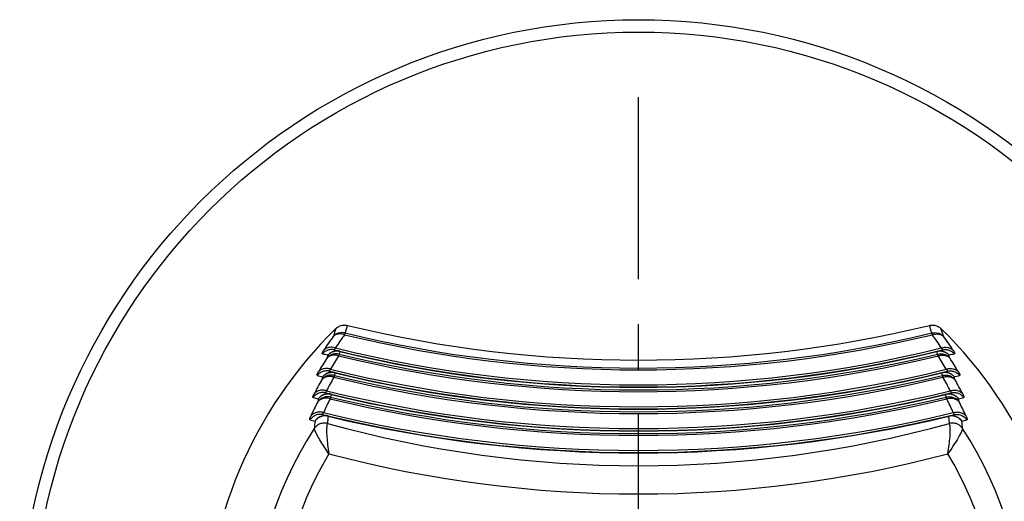
# Model space of a CAD drawing. Units: millimetres. Extents: x 0 to 210, y 0 to 297.
# Drawn here: x 40 to 72, y 124 to 140 of the extents above; entities that cross this region are included whole.
import ezdxf

# ---------------------------------------------------------------- set-up
doc = ezdxf.new("R2010")
doc.units = ezdxf.units.MM
doc.header["$LTSCALE"] = 19.36
doc.linetypes.add('CENTER', pattern=[0.6, 0.375, -0.075, 0.075, -0.075])
doc.layers.get('0').update_dxf_attribs({"linetype": 'CONTINUOUS'})
doc.layers.add('BEZUGSACHSEN', color=7, linetype='CONTINUOUS')
doc.layers.add('RUNDUNGEN', color=7, linetype='CONTINUOUS')

msp = doc.modelspace()

# ---------------------------------------------------------------- linework, layer by layer
at = {"color": 7, "linetype": 'CONTINUOUS'}
for centre, radius, start, end in [((60, 120), 14, 134.30886, 225.69115), ((60, 169), 40, 256.39795, 283.60205), ((60, 120), 14, 314.30886, 45.69115)]:
    msp.add_arc(centre, radius, start, end, dxfattribs=at)
at = {"color": 9, "linetype": 'CONTINUOUS'}
for centre, radius, start, end in [((64.6681, 125.2005), 15.23, 161.56108, 162.51561), ((64.7811, 125.5782), 14.898, 162.24251, 163.23194), ((55.1878, 125.5685), 14.9305, 16.76914, 17.75641), ((55.3418, 125.2037), 15.2196, 17.48406, 18.43925)]:
    msp.add_arc(centre, radius, start, end, dxfattribs=at)
at = {"color": 7, "linetype": 'CONTINUOUS'}
for points, knots in [([(50.2207, 130.0181), (50.2366, 130.0337), (50.2714, 130.0624), (50.3298, 130.0963), (50.3932, 130.12), (50.4594, 130.1326), (50.5268, 130.1339), (50.5712, 130.1272), (50.5929, 130.1219)], [0, 0, 0, 0, 0.1660675, 0.3336589, 0.5006979, 0.6672879, 0.8336455, 1, 1, 1, 1]), ([(69.4071, 130.1219), (69.4289, 130.1272), (69.4734, 130.134), (69.541, 130.1326), (69.6073, 130.1198), (69.6706, 130.0961), (69.7288, 130.0623), (69.7634, 130.0337), (69.7793, 130.0181)], [0, 0, 0, 0, 0.1669067, 0.333851, 0.5007158, 0.667533, 0.8345454, 1, 1, 1, 1])]:
    msp.add_open_spline(points, degree=3, knots=knots, dxfattribs=at)
at = {"layer": 'BEZUGSACHSEN', "color": 7, "linetype": 'CENTER'}
msp.add_line((60, 120), (60, 137.5), dxfattribs=at)
at = {"layer": 'BEZUGSACHSEN', "color": 9, "linetype": 'CONTINUOUS'}
for p, q in [((50.349, 129.2751), (50.3286, 129.1944)), ((69.6714, 129.1944), (69.651, 129.2751)), ((50.1896, 128.5864), (50.173, 128.5048)), ((69.827, 128.5048), (69.8104, 128.5864)), ((50.0628, 127.8898), (50.05, 127.8072)), ((69.95, 127.8072), (69.9372, 127.8898))]:
    msp.add_line(p, q, dxfattribs=at)
for centre, radius, start, end in [((60, 169), 40.2567, 256.37457, 283.62543), ((60.7596, 122.1209), 13.0885, 144.27166, 146.6012), ((60.9318, 122.434), 12.783, 144.70149, 147.01742), ((60, 169), 40.315, 256.36889, 283.63111), ((59.0735, 122.4376), 12.7766, 32.982, 35.29908), ((59.2358, 122.1177), 13.0941, 33.3993, 35.72784), ((50.252, 128.8832), 0.4036, 98.66653, 106.16735), ((50.2524, 128.8805), 0.4062, 83.72052, 98.66671), ((50.0633, 128.9666), 0.4505, 71.12508, 72.70001), ((60, 169), 40.7994, 256.11468, 283.88532), ((50.2524, 128.8779), 0.4089, 76.32384, 83.75538), ((60, 169), 40.8804, 256.34481, 283.65519), ((69.7476, 128.8779), 0.4089, 96.26195, 103.67624), ((69.7476, 128.8805), 0.4062, 81.38267, 96.29659), ((69.9367, 128.9666), 0.4505, 107.2996, 108.87491), ((60.7819, 122.0571), 12.9164, 147.12427, 149.44583), ((58.6262, 166.8946), 38.7104, 256.8, 257.06646), ((64.518, 125.2383), 15.0752, 164.90873, 165.23264), ((60.9552, 122.3693), 12.6138, 147.544, 149.85125), ((60, 169), 41.0219, 256.33909, 283.66091), ((60, 169), 40.9636, 256.34366, 283.65634), ((59.0492, 122.372), 12.6086, 30.14827, 32.45647), ((55.4884, 125.24), 15.0686, 14.76729, 15.09134), ((61.3743, 166.8926), 38.7084, 282.93354, 283.2), ((59.2141, 122.0546), 12.9211, 30.55459, 32.87531), ((50.0934, 128.1936), 0.4041, 99.76784, 107.59226), ((50.0938, 128.1912), 0.4066, 84.1731, 99.76939), ((60, 169), 41.5063, 256.12661, 283.87339), ((50.0938, 128.1888), 0.409, 76.45411, 84.21128), ((60, 169), 41.5873, 256.35544, 283.64456), ((69.9062, 128.1888), 0.409, 95.80844, 103.54599), ((69.9062, 128.1912), 0.4066, 80.28677, 95.84636), ((60.7975, 122.0007), 12.7344, 150.02037, 152.34267), ((58.5537, 166.5679), 39.0996, 256.79066, 257.04789), ((64.3269, 125.2693), 14.8821, 167.61922, 167.94775), ((60.9703, 122.313), 12.433, 150.42916, 152.73659), ((60, 169), 41.7288, 256.35617, 283.64383), ((60, 169), 41.6705, 256.35969, 283.64031), ((59.0333, 122.315), 12.4288, 27.26302, 29.57122), ((55.6799, 125.2708), 14.8752, 12.05217, 12.38086), ((61.4473, 166.5637), 39.0953, 282.9521, 283.20935), ((59.1992, 121.9988), 12.7382, 27.65768, 29.97928), ((60, 169), 42.2132, 256.18289, 283.81711), ((60.8061, 121.9507), 12.5431, 152.97187, 155.30333), ((58.4997, 166.2781), 39.5301, 256.81673, 257.06546), ((64.6599, 125.1954), 15.2231, 170.34692, 170.66922), ((60.9769, 122.264), 12.2411, 153.369, 155.68517), ((49.968, 127.4949), 0.406, 92.79323, 109.06307), ((49.9682, 127.4918), 0.4091, 76.6285, 92.77883), ((60, 169), 42.4357, 256.41797, 283.58203), ((60, 169), 42.3774, 256.42049, 283.57951), ((60, 169), 42.2942, 256.41106, 283.58894), ((70.0318, 127.4918), 0.4091, 87.2633, 103.37162), ((59.0259, 122.2654), 12.2379, 24.31454, 26.6313), ((55.3485, 125.1968), 15.2147, 9.33069, 9.65317), ((61.5018, 166.2717), 39.5235, 282.93452, 283.18329), ((59.1913, 121.9494), 12.546, 24.69695, 27.02786), ((58.4686, 166.0388), 40.0163, 256.87593, 257.1167), ((64.5411, 125.211), 15.1034, 173.09476, 174.0027), ((49.8756, 126.7892), 0.4068, 76.84656, 102.15173), ((60, 169), 42.9201, 256.28187, 283.71813), ((64.6075, 125.5898), 14.7253, 174.38271, 174.68386), ((64.562, 125.5942), 14.6796, 173.92889, 174.3825), ((64.9295, 125.5552), 15.0492, 173.78179, 173.92936), ((60, 169), 43.0011, 256.51001, 283.48999), ((70.1242, 126.7869), 0.4091, 86.38669, 103.15358), ((55.3841, 125.5887), 14.7338, 5.61801, 6.2207), ((55.3987, 125.5904), 14.7191, 5.31617, 5.61726), ((55.4574, 125.2109), 15.1048, 5.99734, 6.9052), ((61.5334, 166.0303), 40.0076, 282.88327, 283.1241), ((60, 120), 12.4865, 147.06337, 212.93664), ((59.9999, 163.2355), 37.6489, 254.51075, 285.48941), ((60, 120), 12.4865, 327.06336, 32.93663), ((60, 120), 11.6533, 149.16302, 210.83698), ((59.9999, 163.8285), 39.1551, 255.19429, 284.80594), ((60, 120), 11.6533, 329.16302, 30.83698)]:
    msp.add_arc(centre, radius, start, end, dxfattribs=at)
at = {"layer": 'BEZUGSACHSEN', "color": 7, "linetype": 'CONTINUOUS'}
for radius, start, end in [(40.869, 256.09464, 283.90536), (41.5759, 256.11519, 283.88481), (42.2828, 256.1797, 283.81709), (42.9897, 256.28659, 283.71341)]:
    msp.add_arc((60, 169), radius, start, end, dxfattribs=at)
at = {"layer": 'BEZUGSACHSEN', "color": 9, "linetype": 'CONTINUOUS'}
for points, knots in [([(50.5166, 129.8762), (50.4837, 129.8843), (50.4156, 129.8922), (50.3143, 129.8785), (50.22, 129.8401), (50.1657, 129.7995), (50.1418, 129.7762)], [0, 0, 0, 0, 0.2517226, 0.5027904, 0.7522134, 1, 1, 1, 1]), ([(50.5166, 129.8762), (50.5154, 129.8717), (50.5123, 129.8609), (50.5064, 129.8423), (50.5016, 129.8283), (50.499, 129.8205)], [0, 0, 0, 0, 0.2410238, 0.5752721, 1, 1, 1, 1]), ([(69.4834, 129.8762), (69.5163, 129.8843), (69.5844, 129.8922), (69.6857, 129.8784), (69.78, 129.8401), (69.8343, 129.7995), (69.8582, 129.7762)], [0, 0, 0, 0, 0.2517352, 0.5028017, 0.7522182, 1, 1, 1, 1]), ([(69.501, 129.8205), (69.4984, 129.8283), (69.4936, 129.8423), (69.4877, 129.8609), (69.4846, 129.8717), (69.4834, 129.8762)], [0, 0, 0, 0, 0.4249149, 0.7591157, 1, 1, 1, 1]), ([(50.499, 129.8205), (50.4668, 129.8318), (50.4009, 129.8469), (50.3015, 129.845), (50.2097, 129.8181), (50.157, 129.784), (50.1344, 129.7638)], [0, 0, 0, 0, 0.2649096, 0.5203621, 0.764711, 1, 1, 1, 1]), ([(50.1344, 129.7638), (50.1357, 129.7655), (50.1378, 129.7686), (50.1403, 129.7727), (50.1415, 129.7752), (50.1418, 129.7762)], [0, 0, 0, 0, 0.4375881, 0.7689745, 1, 1, 1, 1]), ([(69.501, 129.8205), (69.5332, 129.8318), (69.599, 129.8469), (69.6984, 129.845), (69.7902, 129.8182), (69.843, 129.784), (69.8656, 129.7638)], [0, 0, 0, 0, 0.2647368, 0.5198835, 0.7643535, 1, 1, 1, 1]), ([(69.8582, 129.7762), (69.8585, 129.7752), (69.8597, 129.7727), (69.8622, 129.7686), (69.8643, 129.7655), (69.8656, 129.7638)], [0, 0, 0, 0, 0.2314296, 0.5629949, 1, 1, 1, 1]), ([(49.7866, 129.2069), (49.7809, 129.2082), (49.7769, 129.2354), (49.8009, 129.2702), (49.8191, 129.3053), (49.8325, 129.3256)], [0, 0, 0, 0, 0.1321621, 0.4508875, 1, 1, 1, 1]), ([(50.1784, 129.3287), (50.1437, 129.3373), (50.0714, 129.345), (49.9642, 129.327), (49.8657, 129.2809), (49.8105, 129.2336), (49.7866, 129.2069)], [0, 0, 0, 0, 0.2497243, 0.4998092, 0.7498324, 1, 1, 1, 1]), ([(50.1972, 129.3967), (50.1674, 129.406), (50.1027, 129.419), (50.0036, 129.4153), (49.9088, 129.3849), (49.8552, 129.3475), (49.8325, 129.3256)], [0, 0, 0, 0, 0.2411649, 0.5045575, 0.756903, 1, 1, 1, 1]), ([(50.3504, 129.2865), (50.316, 129.2949), (50.2445, 129.3023), (50.1384, 129.2845), (50.0408, 129.2391), (49.9858, 129.1926), (49.962, 129.1662)], [0, 0, 0, 0, 0.2495419, 0.4993024, 0.749438, 1, 1, 1, 1]), ([(50.1396, 129.2707), (50.106, 129.261), (50.0415, 129.2328), (49.9866, 129.1885), (49.9627, 129.1633)], [0, 0, 0, 0, 0.5017181, 1, 1, 1, 1]), ([(50.209, 129.3929), (50.1987, 129.3827), (50.1857, 129.3666), (50.1652, 129.343), (50.1741, 129.3297), (50.1784, 129.3287)], [0, 0, 0, 0, 0.5416509, 0.8364319, 1, 1, 1, 1]), ([(50.3504, 129.2865), (50.3508, 129.2864), (50.3508, 129.2839), (50.3503, 129.2807), (50.3495, 129.2772), (50.349, 129.2751)], [0, 0, 0, 0, 0.1281851, 0.4570329, 1, 1, 1, 1]), ([(69.651, 129.2751), (69.6505, 129.2772), (69.6497, 129.2807), (69.6492, 129.2839), (69.6492, 129.2864), (69.6496, 129.2865)], [0, 0, 0, 0, 0.5430347, 0.8718488, 1, 1, 1, 1]), ([(69.6496, 129.2865), (69.6841, 129.2949), (69.7556, 129.3023), (69.8617, 129.2844), (69.9593, 129.2391), (70.0142, 129.1925), (70.038, 129.1662)], [0, 0, 0, 0, 0.2497151, 0.4997998, 0.7498257, 1, 1, 1, 1]), ([(69.8216, 129.3287), (69.8259, 129.3297), (69.8348, 129.343), (69.8143, 129.3666), (69.8013, 129.3827), (69.791, 129.3929)], [0, 0, 0, 0, 0.1637158, 0.4587347, 1, 1, 1, 1]), ([(69.8028, 129.3967), (69.8327, 129.406), (69.8974, 129.419), (69.9965, 129.4152), (70.0913, 129.3849), (70.1449, 129.3475), (70.1675, 129.3256)], [0, 0, 0, 0, 0.2413515, 0.5050834, 0.7572966, 1, 1, 1, 1]), ([(70.0373, 129.1633), (70.0134, 129.1885), (69.9583, 129.2329), (69.8774, 129.2682), (69.8259, 129.2795), (69.8085, 129.2822)], [0, 0, 0, 0, 0.3982315, 0.7990162, 1, 1, 1, 1]), ([(69.8216, 129.3287), (69.8563, 129.3373), (69.9285, 129.345), (70.0356, 129.327), (70.1342, 129.281), (70.1895, 129.2337), (70.2134, 129.2069)], [0, 0, 0, 0, 0.2495404, 0.4993008, 0.7494378, 1, 1, 1, 1]), ([(70.1675, 129.3256), (70.1809, 129.3053), (70.1991, 129.2702), (70.2231, 129.2353), (70.2191, 129.2082), (70.2134, 129.2069)], [0, 0, 0, 0, 0.5492987, 0.8679374, 1, 1, 1, 1]), ([(50.3116, 129.1385), (50.2779, 129.1499), (50.2088, 129.1644), (50.1051, 129.1597), (50.0101, 129.1285), (49.9566, 129.0905), (49.9341, 129.0683)], [0, 0, 0, 0, 0.2647595, 0.5203658, 0.7648008, 1, 1, 1, 1]), ([(49.9341, 129.0683), (49.9352, 129.0701), (49.9372, 129.0732), (49.9394, 129.0774), (49.9405, 129.0799), (49.9408, 129.0809)], [0, 0, 0, 0, 0.4350526, 0.766905, 1, 1, 1, 1]), ([(50.3286, 129.1944), (50.2941, 129.2028), (50.2228, 129.2106), (50.117, 129.1942), (50.0196, 129.1512), (49.9646, 129.1064), (49.9408, 129.0809)], [0, 0, 0, 0, 0.2517246, 0.5028564, 0.7522871, 1, 1, 1, 1]), ([(49.9627, 129.1633), (49.9628, 129.1638), (49.9632, 129.1648), (49.9626, 129.1661), (49.962, 129.1662)], [0, 0, 0, 0, 0.4633678, 1, 1, 1, 1]), ([(50.3286, 129.1944), (50.3275, 129.1899), (50.3244, 129.1791), (50.3188, 129.1604), (50.3142, 129.1464), (50.3116, 129.1385)], [0, 0, 0, 0, 0.241294, 0.5756655, 1, 1, 1, 1]), ([(69.6714, 129.1944), (69.7059, 129.2028), (69.7772, 129.2106), (69.883, 129.1942), (69.9804, 129.1512), (70.0354, 129.1064), (70.0592, 129.0809)], [0, 0, 0, 0, 0.2517335, 0.5028648, 0.7522905, 1, 1, 1, 1]), ([(69.6884, 129.1385), (69.6858, 129.1464), (69.6812, 129.1605), (69.6756, 129.1791), (69.6725, 129.1899), (69.6714, 129.1944)], [0, 0, 0, 0, 0.4245102, 0.7588381, 1, 1, 1, 1]), ([(69.6884, 129.1385), (69.722, 129.1499), (69.7911, 129.1644), (69.8948, 129.1598), (69.9898, 129.1286), (70.0434, 129.0905), (70.0659, 129.0683)], [0, 0, 0, 0, 0.264573, 0.5198495, 0.7644153, 1, 1, 1, 1]), ([(70.038, 129.1662), (70.0374, 129.1661), (70.0368, 129.1648), (70.0372, 129.1638), (70.0373, 129.1633)], [0, 0, 0, 0, 0.5368692, 1, 1, 1, 1]), ([(70.0592, 129.0809), (70.0595, 129.0799), (70.0606, 129.0774), (70.0628, 129.0732), (70.0648, 129.0701), (70.0659, 129.0683)], [0, 0, 0, 0, 0.2334648, 0.5654711, 1, 1, 1, 1]), ([(49.6191, 128.5028), (49.6133, 128.5042), (49.6089, 128.5311), (49.6301, 128.5669), (49.6468, 128.6025), (49.659, 128.6232)], [0, 0, 0, 0, 0.1351061, 0.4554564, 1, 1, 1, 1]), ([(50.023, 128.6389), (49.9868, 128.6479), (49.9113, 128.6555), (49.7997, 128.6347), (49.6982, 128.5836), (49.6427, 128.5318), (49.6191, 128.5028)], [0, 0, 0, 0, 0.24973, 0.499845, 0.7498657, 1, 1, 1, 1]), ([(50.0477, 128.7046), (50.0127, 128.716), (49.9409, 128.7302), (49.8334, 128.7234), (49.7356, 128.6884), (49.6814, 128.6471), (49.659, 128.6232)], [0, 0, 0, 0, 0.264445, 0.5198521, 0.7644988, 1, 1, 1, 1]), ([(50.1909, 128.5978), (50.155, 128.6065), (50.0802, 128.6138), (49.9697, 128.5932), (49.869, 128.5428), (49.8136, 128.4918), (49.7901, 128.4631)], [0, 0, 0, 0, 0.2495348, 0.499295, 0.749437, 1, 1, 1, 1]), ([(50.0477, 128.7045), (50.0386, 128.6941), (50.0268, 128.6774), (50.0096, 128.6529), (50.0186, 128.64), (50.023, 128.6389)], [0, 0, 0, 0, 0.5303256, 0.8285309, 1, 1, 1, 1]), ([(50.1909, 128.5978), (50.1914, 128.5977), (50.1914, 128.5952), (50.1909, 128.592), (50.1901, 128.5884), (50.1896, 128.5864)], [0, 0, 0, 0, 0.1279842, 0.4571423, 1, 1, 1, 1]), ([(69.8104, 128.5864), (69.8099, 128.5884), (69.8091, 128.592), (69.8086, 128.5952), (69.8086, 128.5977), (69.8091, 128.5978)], [0, 0, 0, 0, 0.5429291, 0.872052, 1, 1, 1, 1]), ([(69.8091, 128.5978), (69.8451, 128.6065), (69.9199, 128.6138), (70.0305, 128.5932), (70.1311, 128.5427), (70.1864, 128.4917), (70.2099, 128.4631)], [0, 0, 0, 0, 0.2497233, 0.499837, 0.7498596, 1, 1, 1, 1]), ([(69.9523, 128.7046), (69.9873, 128.716), (70.0592, 128.7302), (70.1668, 128.7233), (70.2645, 128.6884), (70.3186, 128.647), (70.341, 128.6232)], [0, 0, 0, 0, 0.2646451, 0.5204039, 0.7649104, 1, 1, 1, 1]), ([(69.977, 128.6389), (69.9814, 128.64), (69.9904, 128.653), (69.9732, 128.6774), (69.9614, 128.6941), (69.9523, 128.7045)], [0, 0, 0, 0, 0.1716157, 0.4700384, 1, 1, 1, 1]), ([(70.2091, 128.4601), (70.1855, 128.4877), (70.1299, 128.5364), (70.0465, 128.5759), (69.9929, 128.5889), (69.9748, 128.592)], [0, 0, 0, 0, 0.3981573, 0.7989914, 1, 1, 1, 1]), ([(69.977, 128.6389), (70.0132, 128.6479), (70.0886, 128.6555), (70.2002, 128.6347), (70.3017, 128.5836), (70.3573, 128.5319), (70.3809, 128.5028)], [0, 0, 0, 0, 0.2495332, 0.4992934, 0.7494368, 1, 1, 1, 1]), ([(70.341, 128.6232), (70.3532, 128.6025), (70.3699, 128.5669), (70.3911, 128.5311), (70.3867, 128.5042), (70.3809, 128.5028)], [0, 0, 0, 0, 0.544736, 0.8649977, 1, 1, 1, 1]), ([(50.1568, 128.4487), (50.1215, 128.46), (50.0491, 128.4738), (49.9411, 128.4662), (49.8432, 128.4302), (49.7891, 128.3882), (49.7669, 128.364)], [0, 0, 0, 0, 0.264629, 0.5204106, 0.7649271, 1, 1, 1, 1]), ([(49.7669, 128.364), (49.7679, 128.3657), (49.7696, 128.3689), (49.7717, 128.3731), (49.7726, 128.3757), (49.7728, 128.3767)], [0, 0, 0, 0, 0.4327045, 0.7649464, 1, 1, 1, 1]), ([(50.173, 128.5048), (50.137, 128.5134), (50.0625, 128.521), (49.9522, 128.5017), (49.8519, 128.4537), (49.7964, 128.4045), (49.7728, 128.3767)], [0, 0, 0, 0, 0.2517178, 0.5029213, 0.7523638, 1, 1, 1, 1]), ([(49.7909, 128.4601), (49.791, 128.4606), (49.7912, 128.4616), (49.7906, 128.463), (49.7901, 128.4631)], [0, 0, 0, 0, 0.4621298, 1, 1, 1, 1]), ([(49.9712, 128.5788), (49.9364, 128.5678), (49.8699, 128.5363), (49.8145, 128.4876), (49.7909, 128.4601)], [0, 0, 0, 0, 0.5018064, 1, 1, 1, 1]), ([(50.173, 128.5048), (50.1719, 128.5002), (50.169, 128.4894), (50.1636, 128.4707), (50.1592, 128.4566), (50.1568, 128.4487)], [0, 0, 0, 0, 0.241514, 0.5759807, 1, 1, 1, 1]), ([(69.827, 128.5047), (69.863, 128.5134), (69.9375, 128.5209), (70.0478, 128.5017), (70.1481, 128.4536), (70.2036, 128.4045), (70.2272, 128.3767)], [0, 0, 0, 0, 0.2517314, 0.5029324, 0.7523686, 1, 1, 1, 1]), ([(69.8432, 128.4487), (69.8408, 128.4566), (69.8364, 128.4707), (69.831, 128.4894), (69.8281, 128.5002), (69.827, 128.5048)], [0, 0, 0, 0, 0.4241878, 0.7586138, 1, 1, 1, 1]), ([(69.8432, 128.4487), (69.8785, 128.46), (69.9508, 128.4738), (70.0587, 128.4662), (70.1567, 128.4303), (70.2108, 128.3882), (70.2331, 128.364)], [0, 0, 0, 0, 0.2644283, 0.5198547, 0.7645124, 1, 1, 1, 1]), ([(70.2099, 128.4631), (70.2094, 128.463), (70.2088, 128.4616), (70.209, 128.4606), (70.2091, 128.4601)], [0, 0, 0, 0, 0.5380819, 1, 1, 1, 1]), ([(70.2272, 128.3767), (70.2274, 128.3757), (70.2283, 128.3731), (70.2304, 128.3689), (70.2321, 128.3657), (70.2331, 128.364)], [0, 0, 0, 0, 0.2353914, 0.5677659, 1, 1, 1, 1]), ([(49.8996, 127.9413), (49.8618, 127.9506), (49.783, 127.958), (49.667, 127.934), (49.5629, 127.8775), (49.5073, 127.8212), (49.4842, 127.7898)], [0, 0, 0, 0, 0.2497363, 0.4998827, 0.7499009, 1, 1, 1, 1]), ([(49.9185, 128.0084), (49.882, 128.0197), (49.8069, 128.0331), (49.6952, 128.0231), (49.5947, 127.9833), (49.5402, 127.9377), (49.5181, 127.9118)], [0, 0, 0, 0, 0.2643159, 0.5198889, 0.7646243, 1, 1, 1, 1]), ([(49.9185, 128.0083), (49.9105, 127.9976), (49.9, 127.9803), (49.8859, 127.9551), (49.8951, 127.9424), (49.8996, 127.9413)], [0, 0, 0, 0, 0.5195195, 0.8211737, 1, 1, 1, 1]), ([(70.0815, 128.0084), (70.1181, 128.0197), (70.1933, 128.0331), (70.305, 128.0231), (70.4054, 127.9832), (70.4599, 127.9377), (70.4819, 127.9118)], [0, 0, 0, 0, 0.2645305, 0.5204811, 0.7650658, 1, 1, 1, 1]), ([(70.1004, 127.9413), (70.1049, 127.9424), (70.1141, 127.9551), (70.1, 127.9803), (70.0895, 127.9976), (70.0815, 128.0083)], [0, 0, 0, 0, 0.1789712, 0.4808214, 1, 1, 1, 1]), ([(70.1004, 127.9413), (70.1381, 127.9506), (70.2169, 127.958), (70.3328, 127.9341), (70.437, 127.8776), (70.4927, 127.8212), (70.5158, 127.7898)], [0, 0, 0, 0, 0.2495253, 0.4992854, 0.7494357, 1, 1, 1, 1]), ([(49.4842, 127.7898), (49.4783, 127.7912), (49.4735, 127.8179), (49.4921, 127.8547), (49.5071, 127.8907), (49.5181, 127.9118)], [0, 0, 0, 0, 0.1378878, 0.4596992, 1, 1, 1, 1]), ([(50.0345, 127.751), (49.9977, 127.7622), (49.922, 127.7752), (49.8097, 127.7642), (49.709, 127.7232), (49.6548, 127.6769), (49.6329, 127.6506)], [0, 0, 0, 0, 0.2645147, 0.5204944, 0.7650901, 1, 1, 1, 1]), ([(49.6329, 127.6506), (49.6338, 127.6524), (49.6354, 127.6556), (49.6372, 127.6599), (49.638, 127.6625), (49.6381, 127.6636)], [0, 0, 0, 0, 0.4305215, 0.7630874, 1, 1, 1, 1]), ([(50.05, 127.8072), (50.0125, 127.8161), (49.9346, 127.8233), (49.82, 127.8009), (49.7169, 127.7474), (49.6612, 127.6936), (49.6381, 127.6636)], [0, 0, 0, 0, 0.2517235, 0.5030001, 0.7524515, 1, 1, 1, 1]), ([(50.0639, 127.9012), (50.0265, 127.9103), (49.9483, 127.9174), (49.8334, 127.8937), (49.7299, 127.8378), (49.6744, 127.7821), (49.6514, 127.751)], [0, 0, 0, 0, 0.2495269, 0.499287, 0.7494359, 1, 1, 1, 1]), ([(49.6523, 127.748), (49.6523, 127.7485), (49.6525, 127.7496), (49.6519, 127.7509), (49.6514, 127.751)], [0, 0, 0, 0, 0.4610099, 1, 1, 1, 1]), ([(49.8354, 127.8786), (49.7993, 127.8661), (49.7311, 127.8311), (49.6754, 127.7778), (49.6523, 127.748)], [0, 0, 0, 0, 0.5019028, 1, 1, 1, 1]), ([(50.05, 127.8072), (50.049, 127.8026), (50.0462, 127.7918), (50.041, 127.773), (50.0369, 127.7589), (50.0345, 127.751)], [0, 0, 0, 0, 0.2416964, 0.5762358, 1, 1, 1, 1]), ([(50.0639, 127.9012), (50.0644, 127.9011), (50.0644, 127.8986), (50.064, 127.8954), (50.0632, 127.8918), (50.0628, 127.8898)], [0, 0, 0, 0, 0.1278467, 0.4572724, 1, 1, 1, 1]), ([(69.9372, 127.8898), (69.9368, 127.8918), (69.936, 127.8954), (69.9356, 127.8986), (69.9356, 127.9011), (69.9361, 127.9012)], [0, 0, 0, 0, 0.5428025, 0.8721915, 1, 1, 1, 1]), ([(69.9361, 127.9012), (69.9736, 127.9103), (70.0518, 127.9174), (70.1668, 127.8936), (70.2702, 127.8377), (70.3256, 127.782), (70.3486, 127.751)], [0, 0, 0, 0, 0.2497316, 0.499876, 0.7498953, 1, 1, 1, 1]), ([(69.95, 127.8072), (69.9875, 127.8161), (70.0654, 127.8233), (70.18, 127.8009), (70.2831, 127.7474), (70.3388, 127.6936), (70.3619, 127.6636)], [0, 0, 0, 0, 0.2517284, 0.5030051, 0.7524533, 1, 1, 1, 1]), ([(69.9655, 127.751), (69.9631, 127.7589), (69.959, 127.773), (69.9538, 127.7918), (69.951, 127.8026), (69.95, 127.8072)], [0, 0, 0, 0, 0.4239286, 0.7584292, 1, 1, 1, 1]), ([(69.9655, 127.751), (70.0023, 127.7622), (70.0779, 127.7752), (70.1901, 127.7642), (70.2908, 127.7233), (70.3452, 127.677), (70.3671, 127.6506)], [0, 0, 0, 0, 0.2642988, 0.5198968, 0.7646446, 1, 1, 1, 1]), ([(70.3477, 127.748), (70.3245, 127.7779), (70.2687, 127.8313), (70.1658, 127.884), (70.0899, 127.8986), (70.0515, 127.9004)], [0, 0, 0, 0, 0.3314116, 0.6651648, 1, 1, 1, 1]), ([(70.3486, 127.751), (70.3481, 127.7509), (70.3475, 127.7496), (70.3477, 127.7485), (70.3477, 127.748)], [0, 0, 0, 0, 0.5391798, 1, 1, 1, 1]), ([(70.3619, 127.6636), (70.362, 127.6625), (70.3628, 127.6599), (70.3646, 127.6556), (70.3662, 127.6524), (70.3671, 127.6506)], [0, 0, 0, 0, 0.2372207, 0.5699013, 1, 1, 1, 1]), ([(70.4819, 127.9118), (70.4929, 127.8907), (70.508, 127.8547), (70.5265, 127.8179), (70.5217, 127.7912), (70.5158, 127.7898)], [0, 0, 0, 0, 0.5404982, 0.8622195, 1, 1, 1, 1]), ([(49.8217, 127.3043), (49.7836, 127.3155), (49.7052, 127.328), (49.5894, 127.3144), (49.4863, 127.2693), (49.4318, 127.2195), (49.4103, 127.1914)], [0, 0, 0, 0, 0.2641989, 0.5199605, 0.7647847, 1, 1, 1, 1]), ([(70.1783, 127.3043), (70.2165, 127.3155), (70.2949, 127.328), (70.4107, 127.3144), (70.5137, 127.2693), (70.5682, 127.2194), (70.5897, 127.1914)], [0, 0, 0, 0, 0.2643972, 0.5202563, 0.7649659, 1, 1, 1, 1]), ([(49.3825, 127.0677), (49.3765, 127.0691), (49.3711, 127.0957), (49.3871, 127.1334), (49.4004, 127.17), (49.4103, 127.1914)], [0, 0, 0, 0, 0.1405201, 0.4636472, 1, 1, 1, 1]), ([(49.8086, 127.2358), (49.7693, 127.2454), (49.6871, 127.2524), (49.5668, 127.2251), (49.4602, 127.1628), (49.4048, 127.1016), (49.3825, 127.0677)], [0, 0, 0, 0, 0.2497122, 0.4995769, 0.7496266, 1, 1, 1, 1]), ([(49.9699, 127.1967), (49.9309, 127.2061), (49.8493, 127.2129), (49.7299, 127.1857), (49.624, 127.1241), (49.5687, 127.0634), (49.5463, 127.0299)], [0, 0, 0, 0, 0.2495182, 0.4992782, 0.7494347, 1, 1, 1, 1]), ([(49.5473, 127.0269), (49.5474, 127.0274), (49.5475, 127.0284), (49.5469, 127.0297), (49.5463, 127.0299)], [0, 0, 0, 0, 0.4599922, 1, 1, 1, 1]), ([(49.7899, 127.1869), (49.7704, 127.1827), (49.7129, 127.1658), (49.6253, 127.1171), (49.5698, 127.0591), (49.5473, 127.0269)], [0, 0, 0, 0, 0.2017181, 0.6024625, 1, 1, 1, 1]), ([(49.8217, 127.3043), (49.8147, 127.2932), (49.8056, 127.2752), (49.7946, 127.2494), (49.804, 127.2369), (49.8086, 127.2358)], [0, 0, 0, 0, 0.5093624, 0.8144872, 1, 1, 1, 1]), ([(49.9699, 127.1967), (49.9704, 127.1966), (49.9704, 127.1941), (49.97, 127.1909), (49.9693, 127.1873), (49.9689, 127.1853)], [0, 0, 0, 0, 0.1277705, 0.4574258, 1, 1, 1, 1]), ([(70.0311, 127.1853), (70.0307, 127.1873), (70.03, 127.1909), (70.0296, 127.1941), (70.0296, 127.1966), (70.0301, 127.1967)], [0, 0, 0, 0, 0.5426522, 0.8722695, 1, 1, 1, 1]), ([(70.0301, 127.1967), (70.0692, 127.2061), (70.1508, 127.2129), (70.2702, 127.1857), (70.3761, 127.124), (70.4313, 127.0634), (70.4537, 127.0299)], [0, 0, 0, 0, 0.2497096, 0.4995761, 0.7496258, 1, 1, 1, 1]), ([(70.4527, 127.0269), (70.4301, 127.0592), (70.3745, 127.1173), (70.269, 127.1758), (70.1901, 127.1927), (70.1502, 127.1952)], [0, 0, 0, 0, 0.3313363, 0.6651385, 1, 1, 1, 1]), ([(70.1914, 127.2358), (70.196, 127.2369), (70.2054, 127.2494), (70.1943, 127.2752), (70.1852, 127.2932), (70.1783, 127.3043)], [0, 0, 0, 0, 0.1856558, 0.4909556, 1, 1, 1, 1]), ([(70.1914, 127.2358), (70.2307, 127.2453), (70.3128, 127.2524), (70.4331, 127.2252), (70.5397, 127.1629), (70.5952, 127.1016), (70.6175, 127.0677)], [0, 0, 0, 0, 0.2495166, 0.4992766, 0.7494345, 1, 1, 1, 1]), ([(70.4537, 127.0299), (70.4531, 127.0297), (70.4525, 127.0284), (70.4526, 127.0274), (70.4527, 127.0269)], [0, 0, 0, 0, 0.5401785, 1, 1, 1, 1]), ([(70.5897, 127.1914), (70.5996, 127.1699), (70.6129, 127.1334), (70.6289, 127.0956), (70.6235, 127.0691), (70.6175, 127.0677)], [0, 0, 0, 0, 0.5365535, 0.8595898, 1, 1, 1, 1]), ([(49.945, 126.9542), (49.9056, 126.9632), (49.8236, 126.9696), (49.7039, 126.9426), (49.5979, 126.882), (49.5426, 126.8222), (49.5204, 126.7891)], [0, 0, 0, 0, 0.2516206, 0.502744, 0.7522554, 1, 1, 1, 1]), ([(49.9941, 125.9735), (49.9404, 126.0534), (49.8397, 126.2029), (49.7103, 126.4125), (49.6116, 126.5819), (49.5525, 126.702), (49.5229, 126.7658), (49.5204, 126.789)], [0, 0, 0, 0, 0.305533, 0.5718628, 0.7820577, 0.9257177, 1, 1, 1, 1]), ([(49.9449, 126.9527), (49.9323, 126.9277), (49.9222, 126.8493), (49.9175, 126.7047), (49.9281, 126.5007), (49.953, 126.2504), (49.9787, 126.0693), (49.9941, 125.9735)], [0, 0, 0, 0, 0.0852344, 0.2339619, 0.4436477, 0.7045348, 1, 1, 1, 1]), ([(70.0059, 125.9735), (70.0213, 126.0695), (70.0471, 126.2507), (70.0719, 126.501), (70.0825, 126.7049), (70.0778, 126.8494), (70.0677, 126.9277), (70.0551, 126.9527)], [0, 0, 0, 0, 0.2958912, 0.5566333, 0.766252, 0.9148583, 1, 1, 1, 1]), ([(70.4796, 126.789), (70.4771, 126.7657), (70.4475, 126.7019), (70.3883, 126.5818), (70.2895, 126.4122), (70.1601, 126.2027), (70.0595, 126.0532), (70.0059, 125.9735)], [0, 0, 0, 0, 0.0743773, 0.218166, 0.4284431, 0.6949265, 1, 1, 1, 1]), ([(70.4796, 126.7891), (70.4573, 126.8222), (70.402, 126.8821), (70.2959, 126.9427), (70.1762, 126.9695), (70.0943, 126.9632), (70.055, 126.9542)], [0, 0, 0, 0, 0.248156, 0.4978742, 0.7487736, 1, 1, 1, 1])]:
    msp.add_open_spline(points, degree=3, knots=knots, dxfattribs=at)
at = {"layer": 'RUNDUNGEN', "color": 7, "linetype": 'CONTINUOUS'}
msp.add_circle((60, 120), 20, dxfattribs=at)
at = {"layer": 'RUNDUNGEN', "color": 9, "linetype": 'CONTINUOUS'}
msp.add_circle((60, 120), 19.6, dxfattribs=at)

doc.saveas('drawing.dxf')
